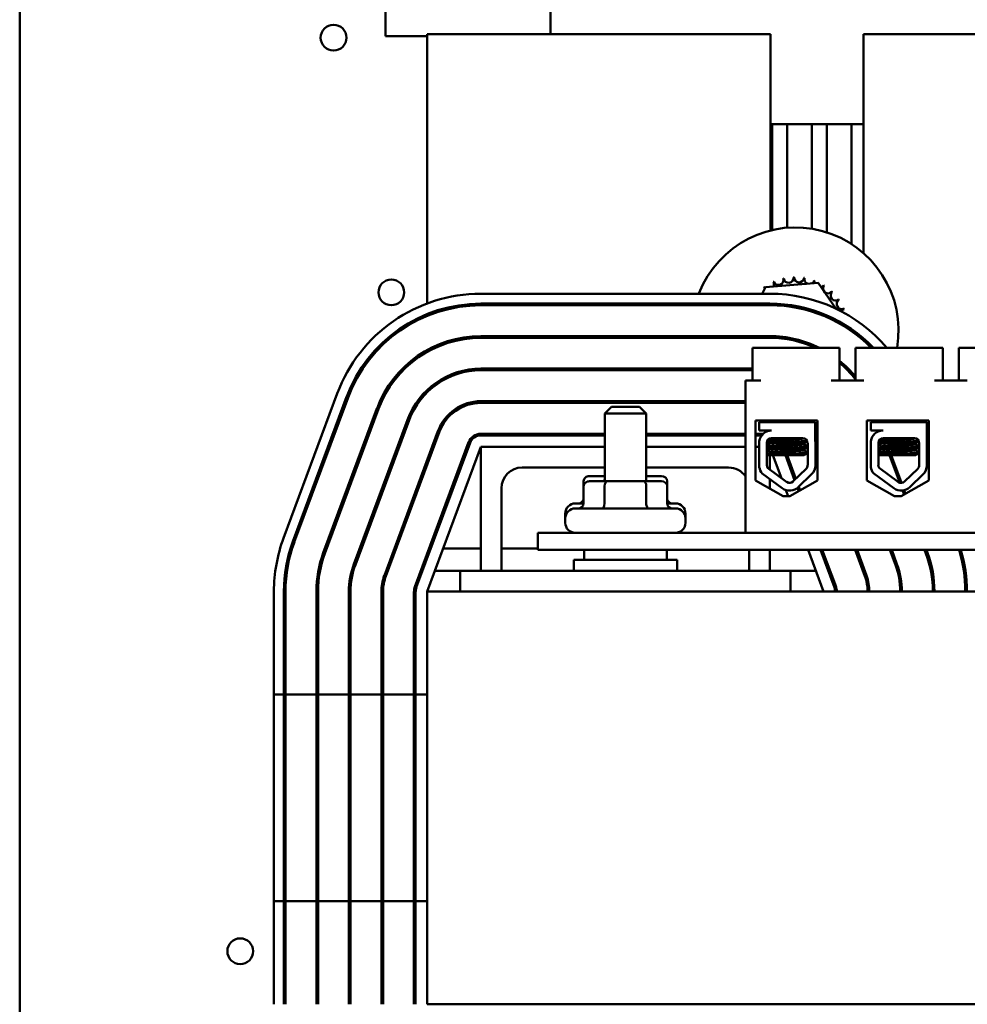
# Model space of a CAD drawing. Units: inches. Extents: x 0.5 to 21.5, y 0.2 to 16.7.
# Drawn here: x 13.9 to 14.9, y 6.4 to 7.5 of the extents above; entities that cross this region are included whole.
import ezdxf

# ---------------------------------------------------------------- set-up
doc = ezdxf.new("R2010")
doc.units = ezdxf.units.IN
doc.header["$MEASUREMENT"] = 0
doc.layers.add('Visible (ANSI)', color=7, linetype='Continuous', lineweight=50)

msp = doc.modelspace()

# ---------------------------------------------------------------- linework, layer by layer
at = {"layer": 'Visible (ANSI)'}
for p, q in [((13.8905, 12.9312), (13.8905, 3.5712)), ((14.2931, 7.7075), (14.2931, 7.4802)), ((14.4749, 7.4825), (14.4749, 7.7075)), ((14.3391, 7.4802), (14.2931, 7.4802)), ((14.7171, 7.4825), (14.3391, 7.4825)), ((14.3391, 7.4825), (14.3391, 7.186)), ((14.7171, 7.2663), (14.7171, 7.4825)), ((14.8192, 7.4825), (14.8192, 7.2414)), ((14.9498, 7.4825), (14.8192, 7.4825)), ((14.7189, 7.3832), (14.7171, 7.3832)), ((14.7352, 7.3832), (14.7189, 7.3832)), ((14.7189, 7.3832), (14.7189, 7.2667)), ((14.7625, 7.3832), (14.7352, 7.3832)), ((14.7352, 7.3832), (14.7352, 7.2692)), ((14.7789, 7.3832), (14.7625, 7.3832)), ((14.7625, 7.3832), (14.7625, 7.2681)), ((14.8062, 7.3832), (14.7789, 7.3832)), ((14.7789, 7.3832), (14.7789, 7.2642)), ((14.8062, 7.3832), (14.8062, 7.2513)), ((14.8192, 7.3832), (14.8062, 7.3832)), ((14.7078, 7.1966), (14.7113, 7.204)), ((14.7113, 7.204), (14.7694, 7.2085)), ((14.7694, 7.2085), (14.7889, 7.1803)), ((14.3982, 7.1966), (14.7163, 7.1966)), ((14.3982, 7.1857), (14.7163, 7.1857)), ((14.3982, 7.1839), (14.7163, 7.1839)), ((14.7018, 7.1839), (14.7026, 7.1857)), ((14.3391, 7.1743), (14.3391, 7.1723)), ((14.8023, 7.1603), (14.8015, 7.1586)), ((14.7163, 7.1499), (14.3982, 7.1499)), ((14.3982, 7.1481), (14.7163, 7.1481)), ((14.6885, 7.1481), (14.6873, 7.1499)), ((14.3391, 7.1346), (14.3391, 7.1326)), ((14.7062, 7.1371), (14.6971, 7.1371)), ((14.6971, 7.1371), (14.6971, 7.1011)), ((14.7838, 7.1371), (14.7062, 7.1371)), ((14.7929, 7.1371), (14.7838, 7.1371)), ((14.7929, 7.1371), (14.7929, 7.1011)), ((14.8198, 7.1371), (14.8107, 7.1371)), ((14.8107, 7.1371), (14.8107, 7.1011)), ((14.8974, 7.1371), (14.8198, 7.1371)), ((14.9065, 7.1371), (14.8974, 7.1371)), ((14.9065, 7.1371), (14.9065, 7.1011)), ((14.9334, 7.1371), (14.9243, 7.1371)), ((14.9243, 7.1371), (14.9243, 7.1011)), ((15.0187, 7.1371), (14.9334, 7.1371)), ((14.6971, 7.1141), (14.3982, 7.1141)), ((14.3982, 7.1123), (14.6971, 7.1123)), ((14.6896, 6.9335), (14.6896, 7.1011)), ((14.7062, 7.1011), (14.6896, 7.1011)), ((14.8198, 7.1011), (14.7838, 7.1011)), ((14.9334, 7.1011), (14.8974, 7.1011)), ((14.3391, 7.0906), (14.3391, 7.0881)), ((14.1809, 6.9276), (14.24, 7.0867)), ((14.1911, 6.9238), (14.2502, 7.0829)), ((14.1928, 6.9231), (14.2519, 7.0822)), ((14.2838, 7.0704), (14.2247, 6.9113)), ((14.2264, 6.9107), (14.2855, 7.0698)), ((14.6896, 7.0783), (14.3982, 7.0783)), ((14.3982, 7.0765), (14.6896, 7.0765)), ((14.5418, 7.0722), (14.5345, 7.0649)), ((14.5418, 7.0722), (14.5727, 7.0722)), ((14.5727, 7.0722), (14.58, 7.0649)), ((14.3174, 7.0579), (14.2583, 6.8988)), ((14.26, 6.8982), (14.3191, 7.0573)), ((14.58, 7.0649), (14.5345, 7.0649)), ((14.5345, 6.9902), (14.5345, 7.0649)), ((14.58, 6.9902), (14.58, 7.0649)), ((14.7004, 6.9909), (14.7004, 7.0571)), ((14.7004, 7.0571), (14.7688, 7.0571)), ((14.7117, 7.0571), (14.7117, 7.0553)), ((14.7589, 7.0571), (14.7589, 7.0553)), ((14.7688, 7.0571), (14.7688, 6.9909)), ((14.823, 6.9909), (14.823, 7.0571)), ((14.823, 7.0571), (14.8914, 7.0571)), ((14.8337, 7.0571), (14.8342, 7.0559)), ((14.8342, 7.0571), (14.8342, 7.0553)), ((14.8344, 7.0571), (14.8344, 7.0553)), ((14.8817, 7.0571), (14.8817, 7.0553)), ((14.8855, 7.0571), (14.8862, 7.0553)), ((14.8914, 7.0571), (14.8914, 6.9909)), ((14.7046, 7.0553), (14.7662, 7.0553)), ((14.7046, 7.046), (14.7046, 7.0553)), ((14.7662, 7.0553), (14.7662, 7.0346)), ((14.8274, 7.0553), (14.8889, 7.0553)), ((14.8274, 7.046), (14.8274, 7.0553)), ((14.8889, 7.0553), (14.8889, 7.0346)), ((14.8889, 7.0479), (14.8914, 7.0411)), ((14.3509, 7.0454), (14.2919, 6.8864)), ((14.2936, 6.8857), (14.3526, 7.0448)), ((14.5345, 7.0425), (14.3982, 7.0425)), ((14.3982, 7.0406), (14.5345, 7.0406)), ((14.6896, 7.0425), (14.58, 7.0425)), ((14.58, 7.0406), (14.6896, 7.0406)), ((14.709, 7.0425), (14.7004, 7.0425)), ((14.7004, 7.0406), (14.7073, 7.0406)), ((14.7182, 7.046), (14.7046, 7.046)), ((14.7182, 7.0375), (14.7526, 7.0375)), ((14.7688, 7.0314), (14.7662, 7.0384)), ((14.8409, 7.046), (14.8274, 7.046)), ((14.8351, 7.0447), (14.8351, 7.0447)), ((14.8409, 7.0375), (14.8753, 7.0375)), ((14.3845, 7.033), (14.3254, 6.8739)), ((14.3271, 6.8733), (14.3862, 7.0323)), ((14.3391, 6.8688), (14.3982, 7.0279)), ((14.3982, 6.8915), (14.3982, 7.0279)), ((14.3982, 7.0279), (14.5345, 7.0279)), ((14.58, 7.0279), (14.6896, 7.0279)), ((14.7004, 7.0279), (14.7046, 7.0279)), ((14.7046, 7.0056), (14.7046, 7.0344)), ((14.7129, 7.0077), (14.713, 7.0323)), ((14.713, 7.0279), (14.7163, 7.0279)), ((14.7163, 7.0279), (14.7163, 7.0275)), ((14.7163, 7.0279), (14.7165, 7.0275)), ((14.7168, 7.0342), (14.7168, 7.035)), ((14.7168, 7.0277), (14.7168, 7.0285)), ((14.7538, 7.0309), (14.7538, 7.0317)), ((14.7538, 7.0244), (14.7538, 7.0252)), ((14.7579, 7.0322), (14.7579, 7.0077)), ((14.7664, 7.0326), (14.7688, 7.0262)), ((14.7664, 7.0322), (14.7664, 7.0077)), ((14.8274, 7.0056), (14.8274, 7.0344)), ((14.8357, 7.0077), (14.8358, 7.0323)), ((14.8393, 7.0342), (14.8393, 7.035)), ((14.8393, 7.0277), (14.8393, 7.0285)), ((14.8395, 7.0342), (14.8395, 7.035)), ((14.8395, 7.0277), (14.8395, 7.0285)), ((14.8765, 7.0309), (14.8765, 7.0317)), ((14.8765, 7.0244), (14.8765, 7.0252)), ((14.8806, 7.0322), (14.8806, 7.0077)), ((14.8891, 7.0322), (14.8891, 7.0077)), ((14.722, 7.0189), (14.713, 7.0189)), ((14.7163, 7.0222), (14.7163, 7.021)), ((14.7163, 7.0189), (14.7163, 7.003)), ((14.7168, 7.0212), (14.7168, 7.022)), ((14.7197, 7.0189), (14.7291, 6.9936)), ((14.722, 7.0189), (14.7542, 7.0189)), ((14.7333, 7.0189), (14.7435, 6.9914)), ((14.7449, 6.9928), (14.7352, 7.0189)), ((14.8448, 7.0189), (14.8357, 7.0189)), ((14.8393, 7.0212), (14.8393, 7.022)), ((14.8395, 7.0212), (14.8395, 7.022)), ((14.8448, 7.0189), (14.8769, 7.0189)), ((14.8479, 7.0189), (14.8592, 6.9885)), ((14.8612, 6.9883), (14.8498, 7.0189)), ((14.8891, 7.016), (14.8914, 7.0098)), ((14.3391, 7.0135), (14.3391, 7.0082)), ((14.5345, 7.0052), (14.4436, 7.0052)), ((14.6709, 7.0052), (14.58, 7.0052)), ((14.7349, 6.9893), (14.7137, 7.0049)), ((14.7563, 7.0039), (14.7417, 6.9898)), ((14.8577, 6.9893), (14.8364, 7.0049)), ((14.879, 7.0039), (14.8645, 6.9898)), ((14.8891, 7.0108), (14.8914, 7.0046)), ((14.5345, 6.9957), (14.5176, 6.9957)), ((14.5969, 6.9957), (14.58, 6.9957)), ((14.7299, 6.9825), (14.7078, 6.9987)), ((14.7163, 6.9924), (14.7163, 6.9819)), ((14.7622, 6.9978), (14.7476, 6.9837)), ((14.8526, 6.9825), (14.8306, 6.9987)), ((14.8849, 6.9978), (14.8704, 6.9837)), ((14.4209, 6.9825), (14.4209, 6.8915)), ((14.5113, 6.9903), (14.5113, 6.9847)), ((14.5113, 6.9847), (14.5113, 6.9656)), ((14.5374, 6.9902), (14.5176, 6.9902)), ((14.5342, 6.9903), (14.5342, 6.9902)), ((14.5342, 6.9847), (14.5342, 6.9656)), ((14.5771, 6.9902), (14.5374, 6.9902)), ((14.5969, 6.9902), (14.5771, 6.9902)), ((14.5802, 6.9903), (14.5802, 6.9902)), ((14.5802, 6.9847), (14.5802, 6.9656)), ((14.6032, 6.9903), (14.6032, 6.9847)), ((14.6032, 6.9847), (14.6032, 6.9656)), ((14.7309, 6.9736), (14.7004, 6.9909)), ((14.7688, 6.9909), (14.7382, 6.9736)), ((14.7467, 6.9828), (14.748, 6.9792)), ((14.7496, 6.9801), (14.7481, 6.9841)), ((14.8536, 6.9736), (14.823, 6.9909)), ((14.8914, 6.9909), (14.8609, 6.9736)), ((14.7382, 6.9736), (14.7309, 6.9736)), ((14.734, 6.9804), (14.7365, 6.9736)), ((14.8609, 6.9736), (14.8536, 6.9736)), ((14.8624, 6.9799), (14.864, 6.9754)), ((14.8656, 6.9763), (14.8642, 6.9802)), ((14.502, 6.9657), (14.5113, 6.9657)), ((14.502, 6.9602), (14.6125, 6.9602)), ((14.6032, 6.9657), (14.6125, 6.9657)), ((14.4911, 6.9499), (14.4911, 6.9548)), ((14.4911, 6.9444), (14.4911, 6.9493)), ((14.6234, 6.9499), (14.6234, 6.9548)), ((14.6234, 6.9444), (14.6234, 6.9493)), ((15.5063, 6.9335), (14.4609, 6.9335)), ((14.4609, 6.9335), (14.4609, 6.9145)), ((14.6896, 6.9335), (15.0187, 6.9335)), ((14.3391, 6.9106), (14.3391, 6.9054)), ((14.343, 6.916), (14.3411, 6.916)), ((14.3982, 6.916), (14.3566, 6.916)), ((14.4609, 6.916), (14.4209, 6.916)), ((14.4609, 6.9145), (15.5063, 6.9145)), ((14.5118, 6.9145), (14.5118, 6.9038)), ((14.6027, 6.9145), (14.6027, 6.9038)), ((14.6936, 6.8915), (14.6936, 6.9145)), ((14.7163, 6.9145), (14.7163, 6.8915)), ((14.7584, 6.9145), (14.7754, 6.8688)), ((14.772, 6.9145), (14.7874, 6.8733)), ((14.7891, 6.8739), (14.774, 6.9145)), ((14.8102, 6.9145), (14.8209, 6.8857)), ((14.8226, 6.8864), (14.8122, 6.9145)), ((14.8484, 6.9145), (14.8545, 6.8982)), ((14.8562, 6.8988), (14.8504, 6.9145)), ((14.8866, 6.9145), (14.8881, 6.9107)), ((14.8898, 6.9113), (14.8886, 6.9145)), ((14.5004, 6.9038), (14.6141, 6.9038)), ((14.5004, 6.8915), (14.5004, 6.9038)), ((14.6141, 6.8915), (14.6141, 6.9038)), ((14.3754, 6.8915), (14.3475, 6.8915)), ((14.7391, 6.8915), (14.3754, 6.8915)), ((14.3754, 6.8688), (14.3754, 6.8915)), ((14.767, 6.8915), (14.7391, 6.8915)), ((14.7391, 6.8915), (14.7391, 6.8688)), ((14.7825, 6.8915), (14.7806, 6.8915)), ((14.8207, 6.8915), (14.8188, 6.8915)), ((14.8586, 6.8915), (14.8567, 6.8915)), ((14.8953, 6.8915), (14.8934, 6.8915)), ((14.9316, 6.8915), (14.9298, 6.8915)), ((14.1703, 6.5279), (14.1703, 6.8688)), ((14.1812, 6.5279), (14.1812, 6.8688)), ((14.1831, 6.5279), (14.1831, 6.8688)), ((14.2171, 6.8688), (14.2171, 6.5279)), ((14.2189, 6.5279), (14.2189, 6.8688)), ((14.2529, 6.8688), (14.2529, 6.5279)), ((14.2547, 6.5279), (14.2547, 6.8688)), ((14.2887, 6.8688), (14.2887, 6.5279)), ((14.2905, 6.5279), (14.2905, 6.8688)), ((14.3245, 6.8688), (14.3245, 6.5279)), ((14.3263, 6.5279), (14.3263, 6.8688)), ((14.3391, 6.8688), (14.3391, 6.5279)), ((16.5209, 6.8688), (14.3391, 6.8688)), ((14.3754, 6.8688), (14.7391, 6.8688)), ((14.1812, 6.7552), (14.1703, 6.7552)), ((14.1703, 6.4143), (14.1703, 6.7552)), ((14.1812, 6.4143), (14.1812, 6.7552)), ((14.2171, 6.7552), (14.1831, 6.7552)), ((14.1831, 6.4143), (14.1831, 6.7552)), ((14.2171, 6.7552), (14.2171, 6.4143)), ((14.2529, 6.7552), (14.2189, 6.7552)), ((14.2189, 6.4143), (14.2189, 6.7552)), ((14.2529, 6.7552), (14.2529, 6.4143)), ((14.2887, 6.7552), (14.2547, 6.7552)), ((14.2547, 6.4143), (14.2547, 6.7552)), ((14.2887, 6.7552), (14.2887, 6.4143)), ((14.3245, 6.7552), (14.2905, 6.7552)), ((14.2905, 6.4143), (14.2905, 6.7552)), ((14.3245, 6.7552), (14.3245, 6.4143)), ((14.3391, 6.7552), (14.3263, 6.7552)), ((14.3263, 6.4143), (14.3263, 6.7552)), ((14.3391, 6.7552), (14.3391, 6.4143)), ((14.1703, 6.5279), (14.1812, 6.5279)), ((14.1831, 6.5279), (14.2171, 6.5279)), ((14.2189, 6.5279), (14.2529, 6.5279)), ((14.2547, 6.5279), (14.2887, 6.5279)), ((14.2905, 6.5279), (14.3245, 6.5279)), ((14.3263, 6.5279), (14.3391, 6.5279)), ((14.3391, 6.4143), (14.9672, 6.4143))]:
    msp.add_line(p, q, dxfattribs=at)
for centre in [(14.236, 7.4785), (14.2996, 7.1981), (14.1333, 6.4727)]:
    msp.add_circle(centre, 0.0142, dxfattribs=at)
for centre, radius, start, end in [((14.7443, 7.156), 0.1136, 350.4447, 159.0226), ((14.7443, 7.156), 0.0588, 113.8826, 114.4295), ((14.7152, 7.207), 0.00549, 335.3028, 27.1052), ((14.7257, 7.2117), 0.00549, 201.2068, 15.8552), ((14.7443, 7.156), 0.0588, 102.6326, 103.1795), ((14.7369, 7.2142), 0.00549, 189.9568, 4.6052), ((14.7443, 7.156), 0.0588, 91.3826, 91.9295), ((14.7484, 7.2146), 0.00549, 178.7068, 353.3552), ((14.7443, 7.156), 0.0588, 80.1326, 80.6795), ((14.7598, 7.2127), 0.00549, 167.4568, 246.682), ((14.7598, 7.2127), 0.00549, 302.3365, 342.1052), ((14.7443, 7.156), 0.0588, 68.8826, 69.4295), ((14.7705, 7.2086), 0.00549, 156.2068, 183.6682), ((14.7443, 7.156), 0.0588, 125.1326, 125.6795), ((14.7058, 7.2003), 0.00549, 25.7303, 38.3552), ((14.7152, 7.207), 0.00549, 212.4568, 221.2502), ((14.7705, 7.2086), 0.00549, 294.8275, 330.8552), ((14.7803, 7.2024), 0.00549, 144.9568, 319.6052), ((14.7443, 7.156), 0.0588, 57.6326, 58.1795), ((14.7887, 7.1945), 0.00549, 133.7068, 308.3552), ((14.7443, 7.156), 0.0588, 46.3826, 46.9295), ((14.3982, 7.0279), 0.1687, 90, 159.6236), ((14.7163, 7.0279), 0.1687, 40.3226, 90), ((14.7953, 7.1851), 0.00549, 122.4568, 297.1052), ((14.7443, 7.156), 0.0588, 35.1326, 35.6795), ((14.3982, 7.0279), 0.1578, 90, 159.6236), ((14.3982, 7.0279), 0.156, 90, 159.6236), ((14.7443, 7.156), 0.1136, 164.8112, 165.7591), ((14.6917, 7.1821), 0.00549, 18.7884, 40.8065), ((14.7163, 7.0279), 0.1578, 43.7744, 90), ((14.7163, 7.0279), 0.156, 44.4177, 90), ((14.7443, 7.156), 0.0345, 121.4887, 126.482), ((14.8, 7.1746), 0.00549, 111.2068, 153.2216), ((14.7443, 7.156), 0.0588, 23.8826, 24.4295), ((14.7443, 7.156), 0.0345, 28.8483, 33.8416), ((14.8026, 7.1634), 0.00549, 269.3935, 274.6052), ((14.7443, 7.156), 0.0588, 1.5814, 1.9295), ((14.3982, 7.0279), 0.122, 90, 159.6236), ((14.3982, 7.0279), 0.1202, 90, 159.6236), ((14.7443, 7.156), 0.1136, 183.0496, 183.968), ((14.7443, 7.156), 0.0345, 190.0787, 193.1577), ((14.7163, 7.0279), 0.122, 63.4998, 90), ((14.7163, 7.0279), 0.1202, 65.295, 90), ((14.7443, 7.156), 0.0236, 195.0951, 199.7876), ((14.7443, 7.156), 0.0236, 315.5427, 320.2352), ((14.7163, 7.0279), 0.122, 39.3333, 51.1398), ((14.3982, 7.0279), 0.0862, 90, 159.6236), ((14.3982, 7.0279), 0.0844, 90, 159.6236), ((14.7443, 7.156), 0.1136, 201.617, 202.6065), ((14.7163, 7.0279), 0.1202, 38.2632, 50.4379), ((14.3982, 7.0279), 0.0504, 90, 159.6236), ((14.3982, 7.0279), 0.0485, 90, 159.6236), ((14.7443, 7.156), 0.1136, 223.1256, 224.3949), ((14.3982, 7.0279), 0.0145, 90, 159.6236), ((14.3982, 7.0279), 0.0127, 90, 159.6236), ((14.7182, 7.0323), 0.0137, 90, 171.1391), ((14.7182, 7.0323), 0.00517, 90, 180), ((14.7526, 7.0322), 0.00527, 0, 90), ((14.8409, 7.0323), 0.0137, 90, 171.1391), ((14.8409, 7.0323), 0.00517, 90, 180), ((14.8753, 7.0322), 0.00527, 0, 90), ((14.7526, 7.0322), 0.0138, 0, 9.9958), ((14.8753, 7.0322), 0.0138, 0, 9.9958), ((14.4436, 6.9825), 0.0227, 90, 180), ((14.6709, 6.9825), 0.0227, 34.5128, 90), ((14.7182, 7.0077), 0.0137, 188.8609, 220.8797), ((14.7182, 7.0077), 0.00527, 180, 211.6263), ((14.7526, 7.0077), 0.00527, 314.1477, 0), ((14.7526, 7.0077), 0.0138, 314.1477, 0), ((14.8409, 7.0077), 0.0137, 188.8609, 220.8797), ((14.8409, 7.0077), 0.00527, 180, 211.6263), ((14.8753, 7.0077), 0.00527, 314.1477, 0), ((14.8753, 7.0077), 0.0138, 314.1477, 0), ((14.7381, 6.9936), 0.0138, 233.6543, 314.1477), ((14.7381, 6.9936), 0.00527, 233.6543, 314.1477), ((14.8608, 6.9936), 0.0138, 233.6543, 314.1477), ((14.8608, 6.9936), 0.00527, 233.6543, 314.1477), ((14.502, 6.9548), 0.0109, 90, 180), ((14.502, 6.9493), 0.0109, 90, 180), ((14.6125, 6.9548), 0.0109, 0, 90), ((14.6125, 6.9493), 0.0109, 0, 90), ((14.502, 6.9499), 0.0109, 180, 181.6714), ((14.6125, 6.9499), 0.0109, 358.3286, 0), ((14.502, 6.9444), 0.0109, 180, 270), ((14.6125, 6.9444), 0.0109, 270, 0), ((14.3391, 6.8688), 0.1687, 159.6236, 180), ((14.3391, 6.8688), 0.1578, 159.6236, 180), ((14.3391, 6.8688), 0.156, 159.6236, 180), ((14.3391, 6.8688), 0.122, 159.6236, 180), ((14.3391, 6.8688), 0.1202, 159.6236, 180), ((14.7754, 6.8688), 0.1202, 0, 20.3764), ((14.7754, 6.8688), 0.122, 0, 20.3764), ((14.7754, 6.8688), 0.156, 0, 17.0451), ((14.7754, 6.8688), 0.1578, 0, 16.8428), ((14.3391, 6.8688), 0.0862, 159.6236, 180), ((14.3391, 6.8688), 0.0844, 159.6236, 180), ((14.7754, 6.8688), 0.0844, 0, 20.3764), ((14.7754, 6.8688), 0.0862, 0, 20.3764), ((14.3391, 6.8688), 0.0504, 159.6236, 180), ((14.3391, 6.8688), 0.0485, 159.6236, 180), ((14.7754, 6.8688), 0.0485, 0, 20.3764), ((14.7754, 6.8688), 0.0504, 0, 20.3764), ((14.3391, 6.8688), 0.0145, 159.6236, 180), ((14.3391, 6.8688), 0.0127, 159.6236, 180), ((14.7754, 6.8688), 0.0127, 0, 20.3764), ((14.7754, 6.8688), 0.0145, 0, 20.3764), ((14.2624, 6.729), 0.0142, 123.0385, 132.3306), ((14.2624, 6.729), 0.0142, 227.6694, 236.9615)]:
    msp.add_arc(centre, radius, start, end, dxfattribs=at)
for centre, major_axis, ratio, start_param, end_param in [((14.5176, 6.9903), (0.0063, 0), 0.866026, 1.570796, 3.141593), ((14.5374, 6.9903), (0, -0.00545), 0.578221, 4.275348, 4.712389), ((14.5771, 6.9903), (0, -0.00545), 0.576479, 1.570796, 1.953156), ((14.5969, 6.9903), (-0.0063, 0), 0.866026, 3.141593, 4.712389), ((14.5176, 6.9847), (0.0063, 0), 0.866026, 1.570796, 3.141593), ((14.5374, 6.9847), (0, -0.00545), 0.578221, 3.141593, 4.712389), ((14.5771, 6.9847), (0, -0.00545), 0.576479, 1.570796, 3.141593), ((14.5969, 6.9847), (-0.0063, 0), 0.866026, 3.141593, 4.712389), ((14.505, 6.9712), (0.0063, 0), 0.866026, 4.712389, 6.283185), ((14.6095, 6.9712), (0.0063, 0), 0.866026, 3.141593, 4.712389), ((14.505, 6.9656), (0.0063, 0), 0.866026, 4.712389, 6.283185), ((14.5311, 6.9656), (0, 0.00545), 0.578221, 3.141593, 4.712389), ((14.5833, 6.9656), (0, 0.00545), 0.576479, 1.570796, 3.141593), ((14.6095, 6.9656), (0.0063, 0), 0.866026, 3.141593, 4.712389)]:
    msp.add_ellipse(centre, major_axis=major_axis, ratio=ratio, start_param=start_param, end_param=end_param, dxfattribs=at)
for points in [[(14.7128, 7.0449), (14.7134, 7.0453), (14.7141, 7.0456), (14.7147, 7.046)], [(14.7168, 7.0349), (14.7161, 7.0353), (14.7154, 7.0357), (14.7147, 7.0361)], [(14.7543, 7.0372), (14.7549, 7.0368), (14.7555, 7.0365), (14.7561, 7.0362)], [(14.8351, 7.0448), (14.8358, 7.0452), (14.8365, 7.0456), (14.8372, 7.046)], [(14.8356, 7.045), (14.8353, 7.0449), (14.8351, 7.0448), (14.8351, 7.0447)], [(14.8355, 7.0449), (14.8362, 7.0453), (14.8368, 7.0456), (14.8374, 7.046)], [(14.8393, 7.0349), (14.8386, 7.0353), (14.838, 7.0357), (14.8374, 7.036)], [(14.8395, 7.0349), (14.8388, 7.0353), (14.8381, 7.0357), (14.8375, 7.0361)], [(14.8771, 7.0372), (14.8776, 7.0368), (14.8782, 7.0365), (14.8788, 7.0362)], [(14.713, 7.0321), (14.7143, 7.0328), (14.7156, 7.0335), (14.7169, 7.0343)], [(14.7168, 7.0284), (14.7155, 7.0292), (14.7143, 7.0299), (14.713, 7.0306)], [(14.713, 7.0255), (14.7143, 7.0263), (14.7156, 7.027), (14.7169, 7.0278)], [(14.7576, 7.0339), (14.7563, 7.0331), (14.755, 7.0324), (14.7537, 7.0316)], [(14.7579, 7.0275), (14.7565, 7.0267), (14.7551, 7.0259), (14.7537, 7.0251)], [(14.7538, 7.031), (14.7552, 7.0302), (14.7565, 7.0294), (14.7579, 7.0286)], [(14.7538, 7.0245), (14.7552, 7.0237), (14.7565, 7.0229), (14.7579, 7.0221)], [(14.8357, 7.0257), (14.837, 7.0264), (14.8382, 7.0271), (14.8394, 7.0278)], [(14.8357, 7.0255), (14.837, 7.0263), (14.8383, 7.027), (14.8396, 7.0278)], [(14.8358, 7.0322), (14.837, 7.0329), (14.8382, 7.0336), (14.8394, 7.0343)], [(14.8358, 7.0321), (14.837, 7.0328), (14.8383, 7.0335), (14.8396, 7.0343)], [(14.8395, 7.0284), (14.8383, 7.0292), (14.837, 7.0299), (14.8358, 7.0306)], [(14.8393, 7.0284), (14.8381, 7.0291), (14.8369, 7.0298), (14.8358, 7.0305)], [(14.8393, 7.035), (14.8393, 7.035), (14.8393, 7.035), (14.8393, 7.035)], [(14.8393, 7.0286), (14.8393, 7.0285), (14.8393, 7.0285), (14.8393, 7.0285)], [(14.8394, 7.0343), (14.8394, 7.0343), (14.8395, 7.0343), (14.8395, 7.0343)], [(14.8394, 7.0278), (14.8394, 7.0278), (14.8395, 7.0278), (14.8395, 7.0279)], [(14.8803, 7.0339), (14.879, 7.0331), (14.8777, 7.0324), (14.8764, 7.0316)], [(14.8806, 7.0275), (14.8792, 7.0267), (14.8778, 7.0259), (14.8764, 7.0251)], [(14.8765, 7.031), (14.8779, 7.0302), (14.8793, 7.0294), (14.8806, 7.0286)], [(14.8765, 7.0245), (14.8779, 7.0237), (14.8793, 7.0229), (14.8806, 7.0221)], [(14.7168, 7.0219), (14.7155, 7.0227), (14.7143, 7.0234), (14.713, 7.0241)], [(14.713, 7.019), (14.7143, 7.0198), (14.7156, 7.0205), (14.7169, 7.0213)], [(14.7579, 7.0211), (14.7566, 7.0203), (14.7554, 7.0196), (14.7542, 7.0189)], [(14.8395, 7.0219), (14.8383, 7.0227), (14.837, 7.0234), (14.8357, 7.0241)], [(14.8393, 7.0219), (14.8381, 7.0226), (14.8369, 7.0233), (14.8357, 7.024)], [(14.8357, 7.0192), (14.8369, 7.0199), (14.8382, 7.0206), (14.8394, 7.0213)], [(14.8357, 7.019), (14.837, 7.0198), (14.8383, 7.0205), (14.8396, 7.0213)], [(14.8393, 7.0221), (14.8393, 7.022), (14.8393, 7.022), (14.8393, 7.022)], [(14.8394, 7.0213), (14.8394, 7.0213), (14.8395, 7.0213), (14.8395, 7.0214)], [(14.8806, 7.0211), (14.8794, 7.0203), (14.8781, 7.0196), (14.8769, 7.0189)]]:
    msp.add_open_spline(points, degree=3, dxfattribs=at)
for points, knots in [([(14.7488, 7.0375), (14.7479, 7.0374), (14.747, 7.0373), (14.7441, 7.0371), (14.7418, 7.037), (14.7371, 7.0367), (14.7347, 7.0366), (14.73, 7.0363), (14.7277, 7.0362), (14.7236, 7.0359), (14.7218, 7.0358), (14.7189, 7.0355), (14.7179, 7.0354), (14.717, 7.0352), (14.7168, 7.0351), (14.7168, 7.035)], [-18.0669631, -18.0669631, -18.0669631, -18.0669631, -18.0168885, -18.0168885, -17.913794, -17.913794, -17.8137621, -17.8137621, -17.7133839, -17.7133839, -17.6102765, -17.6102765, -17.5117551, -17.5117551, -17.4470406, -17.4470406, -17.4470406, -17.4470406]), ([(14.7169, 7.0343), (14.717, 7.0344), (14.7173, 7.0344), (14.7185, 7.0346), (14.7197, 7.0348), (14.7228, 7.035), (14.7247, 7.0352), (14.7291, 7.0355), (14.7314, 7.0356), (14.7362, 7.0358), (14.7386, 7.036), (14.7432, 7.0362), (14.7454, 7.0364), (14.749, 7.0367), (14.7505, 7.0368), (14.7528, 7.037), (14.7535, 7.0372), (14.7537, 7.0373), (14.7537, 7.0373), (14.7538, 7.0373)], [-5.2662995, -5.2662995, -5.2662995, -5.2662995, -5.208784, -5.208784, -5.1098983, -5.1098983, -5.0067581, -5.0067581, -4.9075281, -4.9075281, -4.8058702, -4.8058702, -4.7040535, -4.7040535, -4.6059071, -4.6059071, -4.5032103, -4.5032103, -4.4994984, -4.4994984, -4.4994984, -4.4994984]), ([(14.8715, 7.0375), (14.8707, 7.0374), (14.8698, 7.0373), (14.8668, 7.0371), (14.8645, 7.037), (14.8598, 7.0367), (14.8574, 7.0366), (14.8527, 7.0363), (14.8505, 7.0362), (14.8463, 7.0359), (14.8445, 7.0358), (14.8417, 7.0355), (14.8407, 7.0354), (14.8397, 7.0352), (14.8395, 7.0351), (14.8395, 7.035)], [-18.0669631, -18.0669631, -18.0669631, -18.0669631, -18.0168885, -18.0168885, -17.913794, -17.913794, -17.8137621, -17.8137621, -17.7133839, -17.7133839, -17.6102765, -17.6102765, -17.5117551, -17.5117551, -17.4470406, -17.4470406, -17.4470406, -17.4470406]), ([(14.8396, 7.0343), (14.8397, 7.0344), (14.84, 7.0344), (14.8412, 7.0346), (14.8424, 7.0348), (14.8455, 7.035), (14.8475, 7.0352), (14.8518, 7.0355), (14.8541, 7.0356), (14.8589, 7.0358), (14.8613, 7.036), (14.866, 7.0362), (14.8681, 7.0364), (14.8718, 7.0367), (14.8732, 7.0368), (14.8755, 7.037), (14.8762, 7.0372), (14.8765, 7.0373), (14.8765, 7.0373), (14.8765, 7.0373)], [-5.2662995, -5.2662995, -5.2662995, -5.2662995, -5.208784, -5.208784, -5.1098983, -5.1098983, -5.0067581, -5.0067581, -4.9075281, -4.9075281, -4.8058702, -4.8058702, -4.7040535, -4.7040535, -4.6059071, -4.6059071, -4.5032103, -4.5032103, -4.4994984, -4.4994984, -4.4994984, -4.4994984]), ([(14.7572, 7.0347), (14.7569, 7.0346), (14.7565, 7.0346), (14.7548, 7.0344), (14.7532, 7.0343), (14.7489, 7.034), (14.7464, 7.0339), (14.7409, 7.0336), (14.7379, 7.0335), (14.732, 7.0332), (14.7291, 7.0331), (14.7237, 7.0328), (14.7212, 7.0327), (14.717, 7.0324), (14.7154, 7.0323), (14.7137, 7.0321), (14.7133, 7.032), (14.713, 7.032)], [6.3525665, 6.3525665, 6.3525665, 6.3525665, 6.4037224, 6.4037224, 6.5245492, 6.5245492, 6.6491136, 6.6491136, 6.7755539, 6.7755539, 6.8970024, 6.8970024, 7.023181, 7.023181, 7.1467061, 7.1467061, 7.2064142, 7.2064142, 7.2064142, 7.2064142]), ([(14.713, 7.0311), (14.7134, 7.0312), (14.7141, 7.0313), (14.7162, 7.0315), (14.7181, 7.0317), (14.7226, 7.0319), (14.7252, 7.0321), (14.7308, 7.0324), (14.7336, 7.0325), (14.7395, 7.0327), (14.7425, 7.0329), (14.7478, 7.0332), (14.7502, 7.0333), (14.7541, 7.0336), (14.7556, 7.0337), (14.757, 7.0339), (14.7573, 7.0339), (14.7576, 7.034)], [19.2861309, 19.2861309, 19.2861309, 19.2861309, 19.3679501, 19.3679501, 19.4937236, 19.4937236, 19.6185637, 19.6185637, 19.7390538, 19.7390538, 19.8652202, 19.8652202, 19.9886751, 19.9886751, 20.1100411, 20.1100411, 20.1583517, 20.1583517, 20.1583517, 20.1583517]), ([(14.7579, 7.0284), (14.7577, 7.0283), (14.7572, 7.0282), (14.7555, 7.028), (14.754, 7.0279), (14.75, 7.0276), (14.7476, 7.0275), (14.7422, 7.0272), (14.7392, 7.027), (14.7333, 7.0268), (14.7305, 7.0267), (14.7249, 7.0264), (14.7223, 7.0262), (14.7179, 7.026), (14.7161, 7.0258), (14.714, 7.0256), (14.7134, 7.0255), (14.713, 7.0255)], [8.3099328, 8.3099328, 8.3099328, 8.3099328, 8.3901221, 8.3901221, 8.5115294, 8.5115294, 8.6353892, 8.6353892, 8.7618006, 8.7618006, 8.8825766, 8.8825766, 9.0078263, 9.0078263, 9.1333166, 9.1333166, 9.2131006, 9.2131006, 9.2131006, 9.2131006]), ([(14.713, 7.0246), (14.7135, 7.0248), (14.7143, 7.0249), (14.717, 7.0251), (14.719, 7.0252), (14.7238, 7.0255), (14.7265, 7.0257), (14.7321, 7.0259), (14.735, 7.026), (14.7408, 7.0263), (14.7437, 7.0264), (14.7489, 7.0267), (14.7512, 7.0269), (14.7549, 7.0271), (14.7562, 7.0272), (14.7575, 7.0274), (14.7577, 7.0275), (14.7579, 7.0276)], [17.2834788, 17.2834788, 17.2834788, 17.2834788, 17.3862459, 17.3862459, 17.5124411, 17.5124411, 17.6366193, 17.6366193, 17.7573022, 17.7573022, 17.8835427, 17.8835427, 18.0063392, 18.0063392, 18.1290134, 18.1290134, 18.1854976, 18.1854976, 18.1854976, 18.1854976]), ([(14.7537, 7.0316), (14.7537, 7.0316), (14.7537, 7.0316), (14.7534, 7.0315), (14.7527, 7.0313), (14.7503, 7.0311), (14.7488, 7.031), (14.7451, 7.0307), (14.7429, 7.0305), (14.7382, 7.0303), (14.7358, 7.0301), (14.731, 7.0299), (14.7287, 7.0298), (14.7244, 7.0295), (14.7225, 7.0293), (14.7195, 7.0291), (14.7183, 7.0289), (14.7171, 7.0287), (14.7168, 7.0286), (14.7168, 7.0285)], [-16.6035136, -16.6035136, -16.6035136, -16.6035136, -16.6000065, -16.6000065, -16.4968785, -16.4968785, -16.3981925, -16.3981925, -16.295749, -16.295749, -16.1942626, -16.1942626, -16.0944499, -16.0944499, -15.9906895, -15.9906895, -15.8916766, -15.8916766, -15.8127428, -15.8127428, -15.8127428, -15.8127428]), ([(14.7537, 7.0251), (14.7535, 7.025), (14.7529, 7.0249), (14.7509, 7.0246), (14.7495, 7.0245), (14.746, 7.0243), (14.7439, 7.0241), (14.7393, 7.0238), (14.7368, 7.0237), (14.732, 7.0235), (14.7297, 7.0233), (14.7253, 7.023), (14.7233, 7.0229), (14.7201, 7.0226), (14.7188, 7.0225), (14.7172, 7.0223), (14.7168, 7.0221), (14.7168, 7.022)], [-14.9702169, -14.9702169, -14.9702169, -14.9702169, -14.8787474, -14.8787474, -14.7803558, -14.7803558, -14.6785766, -14.6785766, -14.5752693, -14.5752693, -14.4760123, -14.4760123, -14.3728688, -14.3728688, -14.2729474, -14.2729474, -14.1797531, -14.1797531, -14.1797531, -14.1797531]), ([(14.7169, 7.0278), (14.7171, 7.0279), (14.7175, 7.028), (14.719, 7.0282), (14.7203, 7.0283), (14.7236, 7.0286), (14.7256, 7.0287), (14.73, 7.029), (14.7323, 7.0292), (14.7372, 7.0294), (14.7396, 7.0295), (14.7442, 7.0298), (14.7463, 7.03), (14.7497, 7.0302), (14.7511, 7.0303), (14.7531, 7.0306), (14.7537, 7.0307), (14.7538, 7.0309), (14.7538, 7.0309), (14.7538, 7.0309)], [-6.893526, -6.893526, -6.893526, -6.893526, -6.8222591, -6.8222591, -6.7222897, -6.7222897, -6.6196698, -6.6196698, -6.5209065, -6.5209065, -6.4172683, -6.4172683, -6.3160316, -6.3160316, -6.217953, -6.217953, -6.1152555, -6.1152555, -6.1057641, -6.1057641, -6.1057641, -6.1057641]), ([(14.8806, 7.0284), (14.8804, 7.0283), (14.8799, 7.0282), (14.8782, 7.028), (14.8767, 7.0279), (14.8727, 7.0276), (14.8703, 7.0275), (14.8649, 7.0272), (14.862, 7.027), (14.8561, 7.0268), (14.8532, 7.0267), (14.8477, 7.0264), (14.8451, 7.0262), (14.8406, 7.026), (14.8388, 7.0258), (14.8367, 7.0256), (14.8361, 7.0255), (14.8357, 7.0255)], [8.3099328, 8.3099328, 8.3099328, 8.3099328, 8.3901221, 8.3901221, 8.5115294, 8.5115294, 8.6353892, 8.6353892, 8.7618006, 8.7618006, 8.8825766, 8.8825766, 9.0078263, 9.0078263, 9.1333166, 9.1333166, 9.2131006, 9.2131006, 9.2131006, 9.2131006]), ([(14.8357, 7.0246), (14.8362, 7.0248), (14.8371, 7.0249), (14.8398, 7.0251), (14.8418, 7.0252), (14.8465, 7.0255), (14.8492, 7.0257), (14.8548, 7.0259), (14.8577, 7.026), (14.8636, 7.0263), (14.8665, 7.0264), (14.8717, 7.0267), (14.8739, 7.0269), (14.8776, 7.0271), (14.879, 7.0272), (14.8802, 7.0274), (14.8805, 7.0275), (14.8806, 7.0276)], [17.2834788, 17.2834788, 17.2834788, 17.2834788, 17.3862459, 17.3862459, 17.5124411, 17.5124411, 17.6366193, 17.6366193, 17.7573022, 17.7573022, 17.8835427, 17.8835427, 18.0063392, 18.0063392, 18.1290134, 18.1290134, 18.1854976, 18.1854976, 18.1854976, 18.1854976]), ([(14.88, 7.0347), (14.8797, 7.0346), (14.8792, 7.0346), (14.8776, 7.0344), (14.8759, 7.0343), (14.8717, 7.034), (14.8692, 7.0339), (14.8636, 7.0336), (14.8606, 7.0335), (14.8547, 7.0332), (14.8519, 7.0331), (14.8464, 7.0328), (14.8439, 7.0327), (14.8397, 7.0324), (14.8381, 7.0323), (14.8365, 7.0321), (14.836, 7.032), (14.8358, 7.032)], [6.3525665, 6.3525665, 6.3525665, 6.3525665, 6.4037224, 6.4037224, 6.5245492, 6.5245492, 6.6491136, 6.6491136, 6.7755539, 6.7755539, 6.8970024, 6.8970024, 7.023181, 7.023181, 7.1467061, 7.1467061, 7.2064142, 7.2064142, 7.2064142, 7.2064142]), ([(14.8358, 7.0311), (14.8361, 7.0312), (14.8368, 7.0313), (14.839, 7.0315), (14.8408, 7.0317), (14.8453, 7.0319), (14.8479, 7.0321), (14.8535, 7.0324), (14.8564, 7.0325), (14.8623, 7.0327), (14.8652, 7.0329), (14.8706, 7.0332), (14.8729, 7.0333), (14.8769, 7.0336), (14.8784, 7.0337), (14.8798, 7.0339), (14.8801, 7.0339), (14.8803, 7.034)], [19.2861309, 19.2861309, 19.2861309, 19.2861309, 19.3679501, 19.3679501, 19.4937236, 19.4937236, 19.6185637, 19.6185637, 19.7390538, 19.7390538, 19.8652202, 19.8652202, 19.9886751, 19.9886751, 20.1100411, 20.1100411, 20.1583517, 20.1583517, 20.1583517, 20.1583517]), ([(14.8764, 7.0316), (14.8764, 7.0316), (14.8764, 7.0316), (14.8761, 7.0315), (14.8754, 7.0313), (14.873, 7.0311), (14.8715, 7.031), (14.8678, 7.0307), (14.8656, 7.0305), (14.8609, 7.0303), (14.8585, 7.0301), (14.8538, 7.0299), (14.8515, 7.0298), (14.8472, 7.0295), (14.8452, 7.0293), (14.8422, 7.0291), (14.8411, 7.0289), (14.8398, 7.0287), (14.8395, 7.0286), (14.8395, 7.0285)], [-16.6035136, -16.6035136, -16.6035136, -16.6035136, -16.6000065, -16.6000065, -16.4968785, -16.4968785, -16.3981925, -16.3981925, -16.295749, -16.295749, -16.1942626, -16.1942626, -16.0944499, -16.0944499, -15.9906895, -15.9906895, -15.8916766, -15.8916766, -15.8127428, -15.8127428, -15.8127428, -15.8127428]), ([(14.8764, 7.0251), (14.8762, 7.025), (14.8756, 7.0249), (14.8737, 7.0246), (14.8722, 7.0245), (14.8687, 7.0243), (14.8666, 7.0241), (14.862, 7.0238), (14.8596, 7.0237), (14.8548, 7.0235), (14.8524, 7.0233), (14.8481, 7.023), (14.8461, 7.0229), (14.8428, 7.0226), (14.8415, 7.0225), (14.8399, 7.0223), (14.8395, 7.0221), (14.8395, 7.022)], [-14.9702169, -14.9702169, -14.9702169, -14.9702169, -14.8787474, -14.8787474, -14.7803558, -14.7803558, -14.6785766, -14.6785766, -14.5752693, -14.5752693, -14.4760123, -14.4760123, -14.3728688, -14.3728688, -14.2729474, -14.2729474, -14.1797531, -14.1797531, -14.1797531, -14.1797531]), ([(14.8396, 7.0278), (14.8398, 7.0279), (14.8402, 7.028), (14.8417, 7.0282), (14.843, 7.0283), (14.8463, 7.0286), (14.8483, 7.0287), (14.8527, 7.029), (14.8551, 7.0292), (14.8599, 7.0294), (14.8624, 7.0295), (14.8669, 7.0298), (14.869, 7.03), (14.8725, 7.0302), (14.8738, 7.0303), (14.8759, 7.0306), (14.8764, 7.0307), (14.8765, 7.0309), (14.8765, 7.0309), (14.8765, 7.0309)], [-6.893526, -6.893526, -6.893526, -6.893526, -6.8222591, -6.8222591, -6.7222897, -6.7222897, -6.6196698, -6.6196698, -6.5209065, -6.5209065, -6.4172683, -6.4172683, -6.3160316, -6.3160316, -6.217953, -6.217953, -6.1152555, -6.1152555, -6.1057641, -6.1057641, -6.1057641, -6.1057641]), ([(14.7579, 7.0219), (14.7577, 7.0218), (14.7574, 7.0217), (14.7562, 7.0216), (14.7548, 7.0214), (14.7511, 7.0212), (14.7488, 7.021), (14.7435, 7.0207), (14.7407, 7.0206), (14.7349, 7.0204), (14.7319, 7.0202), (14.7262, 7.02), (14.7235, 7.0198), (14.7189, 7.0195), (14.717, 7.0194), (14.7143, 7.0192), (14.7135, 7.0191), (14.713, 7.019)], [10.3140535, 10.3140535, 10.3140535, 10.3140535, 10.3719906, 10.3719906, 10.4933072, 10.4933072, 10.6206744, 10.6206744, 10.7431753, 10.7431753, 10.8673667, 10.8673667, 10.9931321, 10.9931321, 11.1142518, 11.1142518, 11.219361, 11.219361, 11.219361, 11.219361]), ([(14.7169, 7.0213), (14.7171, 7.0214), (14.7176, 7.0215), (14.7195, 7.0218), (14.721, 7.0219), (14.7245, 7.0222), (14.7266, 7.0223), (14.7311, 7.0226), (14.7335, 7.0227), (14.7382, 7.023), (14.7407, 7.0231), (14.7451, 7.0234), (14.7471, 7.0235), (14.7504, 7.0238), (14.7516, 7.0239), (14.7534, 7.0242), (14.7538, 7.0243), (14.7538, 7.0244)], [-8.522841, -8.522841, -8.522841, -8.522841, -8.4366191, -8.4366191, -8.3350156, -8.3350156, -8.2330017, -8.2330017, -8.1346909, -8.1346909, -8.0318574, -8.0318574, -7.9309462, -7.9309462, -7.8323132, -7.8323132, -7.7340679, -7.7340679, -7.7340679, -7.7340679]), ([(14.722, 7.0189), (14.7222, 7.0189), (14.7224, 7.0189), (14.725, 7.0191), (14.7277, 7.0192), (14.7334, 7.0195), (14.7364, 7.0196), (14.7422, 7.0199), (14.745, 7.02), (14.75, 7.0203), (14.7522, 7.0204), (14.7556, 7.0207), (14.7568, 7.0208), (14.7576, 7.021), (14.7578, 7.021), (14.7579, 7.0211)], [15.520974, 15.520974, 15.520974, 15.520974, 15.5297432, 15.5297432, 15.6532521, 15.6532521, 15.7747069, 15.7747069, 15.9016313, 15.9016313, 16.0237273, 16.0237273, 16.1484411, 16.1484411, 16.183688, 16.183688, 16.183688, 16.183688]), ([(14.8806, 7.0219), (14.8805, 7.0218), (14.8802, 7.0217), (14.8789, 7.0216), (14.8776, 7.0214), (14.8739, 7.0212), (14.8715, 7.021), (14.8663, 7.0207), (14.8635, 7.0206), (14.8576, 7.0204), (14.8546, 7.0202), (14.8489, 7.02), (14.8462, 7.0198), (14.8416, 7.0195), (14.8397, 7.0194), (14.8371, 7.0192), (14.8362, 7.0191), (14.8357, 7.019)], [10.3140535, 10.3140535, 10.3140535, 10.3140535, 10.3719906, 10.3719906, 10.4933072, 10.4933072, 10.6206744, 10.6206744, 10.7431753, 10.7431753, 10.8673667, 10.8673667, 10.9931321, 10.9931321, 11.1142518, 11.1142518, 11.219361, 11.219361, 11.219361, 11.219361]), ([(14.8396, 7.0213), (14.8398, 7.0214), (14.8404, 7.0215), (14.8422, 7.0218), (14.8437, 7.0219), (14.8473, 7.0222), (14.8494, 7.0223), (14.8538, 7.0226), (14.8562, 7.0227), (14.861, 7.023), (14.8634, 7.0231), (14.8678, 7.0234), (14.8698, 7.0235), (14.8731, 7.0238), (14.8744, 7.0239), (14.8761, 7.0242), (14.8765, 7.0243), (14.8765, 7.0244)], [-8.522841, -8.522841, -8.522841, -8.522841, -8.4366191, -8.4366191, -8.3350156, -8.3350156, -8.2330017, -8.2330017, -8.1346909, -8.1346909, -8.0318574, -8.0318574, -7.9309462, -7.9309462, -7.8323132, -7.8323132, -7.7340679, -7.7340679, -7.7340679, -7.7340679]), ([(14.8448, 7.0189), (14.8449, 7.0189), (14.8451, 7.0189), (14.8477, 7.0191), (14.8504, 7.0192), (14.8562, 7.0195), (14.8591, 7.0196), (14.8649, 7.0199), (14.8678, 7.02), (14.8728, 7.0203), (14.8749, 7.0204), (14.8783, 7.0207), (14.8795, 7.0208), (14.8804, 7.021), (14.8805, 7.021), (14.8806, 7.0211)], [15.520974, 15.520974, 15.520974, 15.520974, 15.5297432, 15.5297432, 15.6532521, 15.6532521, 15.7747069, 15.7747069, 15.9016313, 15.9016313, 16.0237273, 16.0237273, 16.1484411, 16.1484411, 16.183688, 16.183688, 16.183688, 16.183688])]:
    msp.add_open_spline(points, degree=3, knots=knots, dxfattribs=at)

doc.saveas('drawing.dxf')
